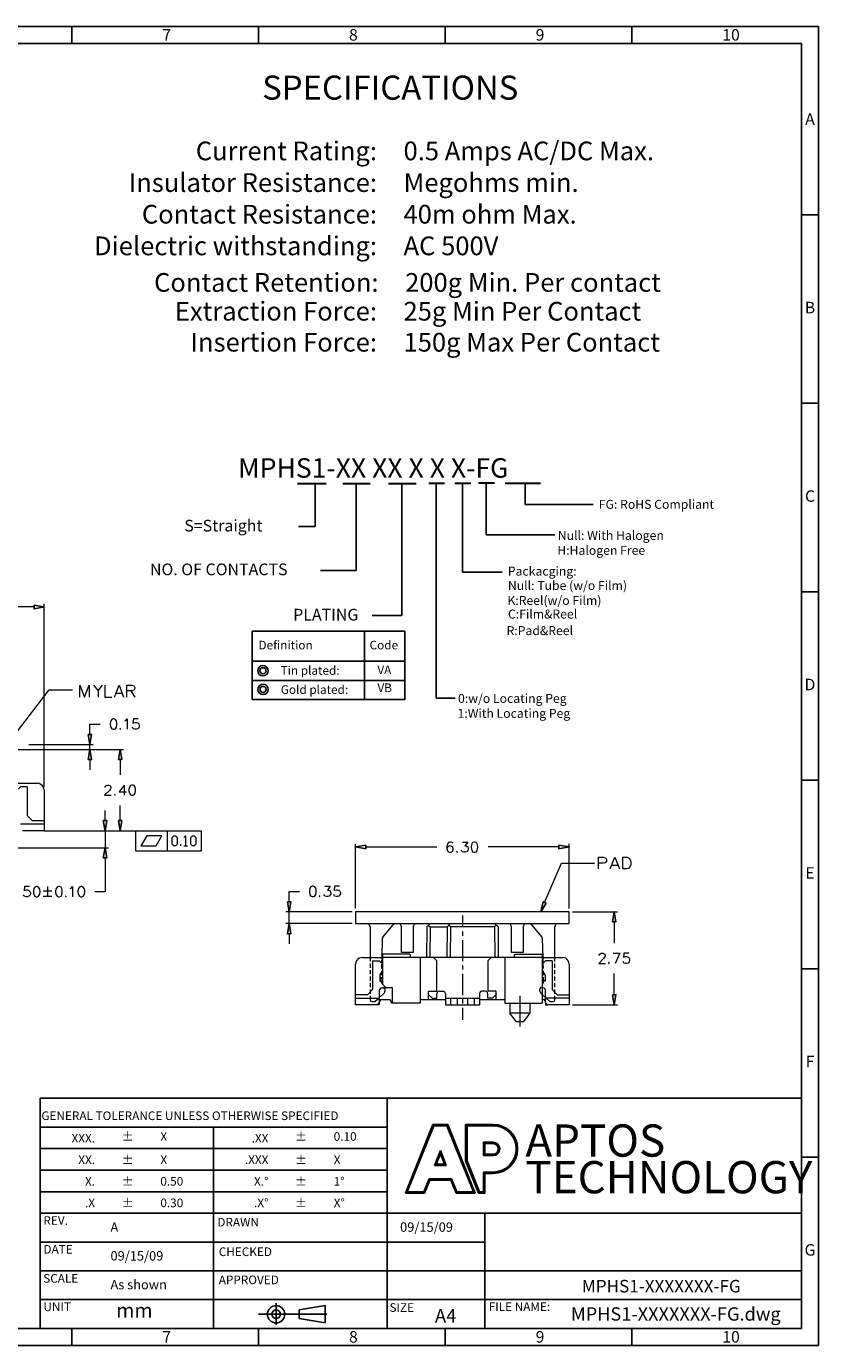
# Model space of a CAD drawing. Units: millimetres. Extents: x 16.7 to 30.4, y -10.2 to -0.6.
# Drawn here: x 24.6 to 30.4, y -10.2 to -0.6 of the extents above; entities that cross this region are included whole.
import ezdxf
from ezdxf.enums import TextEntityAlignment as Align

# ---------------------------------------------------------------- set-up
doc = ezdxf.new("R2010")
doc.units = ezdxf.units.MM
doc.header["$MEASUREMENT"] = 0
doc.linetypes.add('DASHDOT', pattern=[1, 0.5, -0.25, 0, -0.25])
doc.layers.get('0').update_dxf_attribs({"linetype": 'CONTINUOUS'})
doc.layers.add('2', color=2, linetype='CONTINUOUS')
doc.layers.add('4', color=4, linetype='CONTINUOUS')
doc.styles.add('A', font='ROMANS.shx', dxfattribs={"height": 1})
doc.styles.add('B', font='ROMANS.shx', dxfattribs={"height": 2, "bigfont": 'china.shx'})
doc.styles.add('ROMANS', font='romans.shx')

msp = doc.modelspace()

# ---------------------------------------------------------------- linework, layer by layer
at = {"linetype": 'Continuous', "lineweight": -3}
for p, q in [((30.3643, -0.5641), (16.7238, -0.5641)), ((24.9081, -0.5641), (24.9081, -0.6903)), ((26.2722, -0.5641), (26.2722, -0.6903)), ((27.6362, -0.5641), (27.6362, -0.6903)), ((29.0003, -0.5641), (29.0003, -0.6903)), ((30.3643, -10.2089), (30.3643, -0.5641)), ((30.2382, -0.6903), (16.85, -0.6903)), ((30.2382, -0.6903), (30.2382, -10.0827)), ((30.2382, -1.9419), (30.3643, -1.9419)), ((30.2382, -3.3198), (30.3643, -3.3198)), ((30.2382, -4.6976), (30.3643, -4.6976)), ((30.2382, -6.0754), (30.3643, -6.0754)), ((30.2382, -7.4532), (30.3643, -7.4532)), ((30.2382, -8.4006), (24.6766, -8.4006)), ((24.6766, -8.4006), (24.6766, -10.0827)), ((27.2104, -8.4006), (27.2104, -10.0827)), ((27.2104, -8.6109), (24.6766, -8.6109)), ((25.9435, -8.6109), (25.9435, -10.0827)), ((27.2104, -8.7686), (24.6766, -8.7686)), ((30.2382, -8.8311), (30.3643, -8.8311)), ((27.2104, -8.9263), (24.6766, -8.9263)), ((27.2104, -9.084), (24.6766, -9.084)), ((30.2382, -9.2417), (24.6766, -9.2417)), ((27.9253, -9.2417), (27.9253, -10.0827)), ((27.9253, -9.452), (24.6766, -9.452)), ((30.2382, -9.6622), (24.6766, -9.6622)), ((30.2382, -9.8725), (24.6766, -9.8725)), ((26.7576, -9.9166), (26.5679, -9.9482)), ((26.7576, -9.9166), (26.7576, -10.0428)), ((26.5679, -9.9482), (26.5679, -10.0113)), ((26.5679, -10.0113), (26.7576, -10.0428)), ((30.2382, -10.0827), (16.85, -10.0827)), ((24.9081, -10.0827), (24.9081, -10.2089)), ((26.2722, -10.0827), (26.2722, -10.2089)), ((27.6362, -10.0827), (27.6362, -10.2089)), ((29.0003, -10.0827), (29.0003, -10.2089)), ((16.7238, -10.2089), (30.3643, -10.2089))]:
    msp.add_line(p, q, dxfattribs=at)
at = {"color": 0}
for p, q in [((26.6845, -3.908), (26.6845, -4.2203)), ((26.984, -3.9067), (26.984, -4.5432)), ((27.3199, -3.9078), (27.3199, -4.2201)), ((27.5699, -3.9042), (27.5699, -4.2165)), ((27.762, -3.9042), (27.762, -4.2165)), ((27.9345, -3.9015), (27.9345, -4.2139)), ((28.2192, -3.9042), (28.2192, -4.0603)), ((28.2192, -4.0603), (28.7177, -4.0603)), ((26.984, -4.5432), (26.7255, -4.5432))]:
    msp.add_line(p, q, dxfattribs=at)
for p, q in [((26.6845, -4.2203), (26.5627, -4.2203)), ((27.3199, -4.2201), (27.3199, -4.8717)), ((27.5699, -4.2165), (27.5699, -5.4765)), ((27.762, -4.2165), (27.762, -4.5543)), ((27.9345, -4.2139), (27.9345, -4.2825)), ((27.9345, -4.2825), (28.4363, -4.2825)), ((27.762, -4.5543), (28.0508, -4.5543)), ((27.3199, -4.8717), (27.102, -4.8717)), ((26.2248, -4.985), (26.2248, -5.4856)), ((27.3398, -4.985), (27.3294, -4.985)), ((27.3398, -5.4856), (27.3398, -4.985)), ((27.5699, -5.4765), (27.7081, -5.4765)), ((27.5459, -8.5918), (27.3445, -9.0953)), ((27.5518, -8.6016), (27.3583, -9.0855)), ((27.5459, -8.5918), (27.6544, -8.5918)), ((27.5459, -8.5918), (27.5518, -8.6016)), ((27.6486, -8.6016), (27.5518, -8.6016)), ((27.6486, -8.6016), (27.6544, -8.5918)), ((27.8421, -9.0855), (27.6486, -8.6016)), ((27.8558, -9.0953), (27.6544, -8.5918)), ((27.7852, -8.8583), (27.7852, -8.5918)), ((27.9856, -8.5918), (27.7852, -8.5918)), ((27.795, -8.6016), (27.7852, -8.5918)), ((27.795, -8.8583), (27.795, -8.6016)), ((27.795, -8.6016), (27.9856, -8.6016)), ((27.9258, -8.7324), (27.916, -8.7226)), ((27.9856, -8.7226), (27.916, -8.7226)), ((27.916, -8.7226), (27.916, -8.8194)), ((27.9258, -8.8096), (27.9258, -8.7324)), ((27.9856, -8.7324), (27.9258, -8.7324)), ((27.455, -8.8436), (27.455, -8.8436)), ((27.6002, -8.7831), (27.5566, -8.8919)), ((27.6002, -8.8076), (27.5704, -8.8821)), ((27.6437, -8.8919), (27.6002, -8.7831)), ((27.6002, -8.8076), (27.6002, -8.7831)), ((27.63, -8.8821), (27.6002, -8.8076)), ((27.7852, -8.8583), (27.88, -9.0953)), ((27.795, -8.8583), (27.7852, -8.8583)), ((27.8859, -9.0855), (27.795, -8.8583)), ((27.9258, -8.8096), (27.916, -8.8194)), ((27.916, -8.8194), (27.9856, -8.8194)), ((27.9856, -8.8096), (27.9258, -8.8096)), ((27.5704, -8.8821), (27.5566, -8.8919)), ((27.5566, -8.8919), (27.6437, -8.8919)), ((27.5566, -8.8919), (27.5664, -8.8919)), ((27.5704, -8.8821), (27.63, -8.8821)), ((27.63, -8.8821), (27.6437, -8.8919)), ((27.6437, -8.8919), (27.6339, -8.8919)), ((27.9258, -8.9501), (27.916, -8.9403)), ((27.916, -8.9403), (27.9856, -8.9403)), ((27.916, -8.9403), (27.916, -9.0855)), ((27.9258, -8.9501), (27.9258, -9.0953)), ((27.9856, -8.9501), (27.9258, -8.9501)), ((27.4792, -9.0855), (27.5179, -8.9887)), ((27.4852, -9.0953), (27.5239, -8.9985)), ((27.5179, -8.9887), (27.6824, -8.9887)), ((27.5179, -8.9887), (27.5239, -8.9985)), ((27.5239, -8.9985), (27.6764, -8.9985)), ((27.6824, -8.9887), (27.6764, -8.9985)), ((27.6764, -8.9985), (27.7151, -9.0953)), ((27.6824, -8.9887), (27.7211, -9.0855)), ((27.3445, -9.0953), (27.3583, -9.0855)), ((27.4852, -9.0953), (27.3445, -9.0953)), ((27.3583, -9.0855), (27.4792, -9.0855)), ((27.4792, -9.0855), (27.4852, -9.0953)), ((27.7211, -9.0855), (27.7151, -9.0953)), ((27.8558, -9.0953), (27.7151, -9.0953)), ((27.7211, -9.0855), (27.8421, -9.0855)), ((27.8558, -9.0953), (27.8421, -9.0855)), ((27.8859, -9.0855), (27.88, -9.0953)), ((27.9258, -9.0953), (27.88, -9.0953)), ((27.916, -9.0855), (27.8859, -9.0855)), ((27.9009, -9.0855), (27.9108, -9.0855)), ((27.916, -9.0855), (27.9258, -9.0953))]:
    msp.add_line(p, q)
at = {"linetype": 'DASHDOT', "lineweight": -3}
for p, q in [((26.4001, -10.0575), (26.4001, -9.8994)), ((26.2711, -9.9797), (26.8299, -9.9797))]:
    msp.add_line(p, q, dxfattribs=at)
at = {"color": 0}
for points in [[(26.5559, -3.908, 0.0142, 0.0142, 0), (26.7663, -3.908, 0.00855, 0.00855, 0)], [(26.8852, -3.9067, 0.0142, 0.0142, 0), (27.0895, -3.9067, 0.00855, 0.00855, 0)], [(27.2211, -3.9078, 0.0142, 0.0142, 0), (27.4255, -3.9078, 0.00855, 0.00855, 0)], [(27.5139, -3.9042, 0.0142, 0.0142, 0), (27.6324, -3.9042, 0.00855, 0.00855, 0)], [(27.7059, -3.9042, 0.0142, 0.0142, 0), (27.8244, -3.9042, 0.00855, 0.00855, 0)], [(27.8784, -3.9015, 0.0142, 0.0142, 0), (27.9969, -3.9015, 0.00855, 0.00855, 0)], [(28.0735, -3.9042, 0.0142, 0.0142, 0), (28.3336, -3.9042, 0.00855, 0.00855, 0)]]:
    msp.add_lwpolyline(points, format="xyseb", dxfattribs=at)
at = {"color": 7, "linetype": 'Continuous', "lineweight": 13, "true_color": 0x000007}
for points in [[(24.6311, -4.8088), (24.1121, -4.8088), (24.1121, -4.8088)], [(24.7043, -6.1228), (24.7043, -4.7847), (24.7043, -4.7847)], [(24.9668, -5.4671), (24.9668, -5.381), (24.9995, -5.4671), (25.0331, -5.381), (25.0331, -5.4671)], [(25.0658, -5.381), (25.0994, -5.4215), (25.1321, -5.381)], [(25.1484, -5.381), (25.1484, -5.4671), (25.1984, -5.4671)], [(25.219, -5.4671), (25.2526, -5.381), (25.2853, -5.4671)], [(25.3094, -5.4671), (25.3094, -5.381), (25.3473, -5.381), (25.3593, -5.3853), (25.3636, -5.3888), (25.3679, -5.3974), (25.3679, -5.4051), (25.3636, -5.4137), (25.3593, -5.4172), (25.3473, -5.4215), (25.3094, -5.4215)], [(24.5106, -5.7158), (24.7422, -5.4137), (24.9126, -5.4137)], [(25.0994, -5.4215), (25.0994, -5.4671), (25.0994, -5.4671)], [(25.2311, -5.4378), (25.2732, -5.4378), (25.2732, -5.4378)], [(25.3378, -5.4215), (25.3679, -5.4671), (25.3679, -5.4671)], [(25.0383, -5.7399), (25.0383, -5.665), (25.1131, -5.665)], [(25.2939, -5.6418), (25.3008, -5.6383), (25.312, -5.6271), (25.312, -5.702)], [(25.3929, -5.6271), (25.3567, -5.6271), (25.3533, -5.6598), (25.3567, -5.6564), (25.3679, -5.6529), (25.3791, -5.6529), (25.3886, -5.6564), (25.3963, -5.6641), (25.3998, -5.6736), (25.3998, -5.6813), (25.3963, -5.6917), (25.3886, -5.6994), (25.3791, -5.702), (25.3679, -5.702), (25.3567, -5.6994), (25.3533, -5.6951), (25.3507, -5.6882)], [(25.262, -5.6951), (25.2586, -5.6994), (25.262, -5.702), (25.2655, -5.6994)], [(24.1844, -5.8509), (25.2853, -5.8509), (25.2853, -5.8509)], [(24.5933, -5.8139), (25.0641, -5.8139), (25.0641, -5.8139)], [(24.5933, -5.8509), (25.0641, -5.8509), (25.0641, -5.8509)], [(25.0383, -5.8509), (25.0383, -5.8139), (25.0383, -5.8139)], [(25.0383, -5.9249), (25.0383, -5.9997), (25.0383, -5.9997)], [(25.2603, -5.9249), (25.2603, -6.0359), (25.2603, -6.0359)], [(25.151, -6.1288), (25.151, -6.1254), (25.1545, -6.1176), (25.1579, -6.1142), (25.1648, -6.1107), (25.1786, -6.1107), (25.1863, -6.1142), (25.1897, -6.1176), (25.1923, -6.1254), (25.1923, -6.1323), (25.1897, -6.1383), (25.1829, -6.1495), (25.1467, -6.1847), (25.1958, -6.1847)], [(25.2887, -6.1107), (25.2534, -6.1606), (25.3059, -6.1606)], [(25.2887, -6.1107), (25.2887, -6.1847), (25.2887, -6.1847)], [(25.2216, -6.1779), (25.2181, -6.1813), (25.2216, -6.1847), (25.225, -6.1813)], [(25.2603, -6.3706), (25.2603, -6.2596), (25.2603, -6.2596)], [(25.1502, -6.3706), (25.1502, -6.2958), (25.1502, -6.2958)], [(24.7043, -6.4446), (25.3757, -6.4446), (25.3757, -6.4446)], [(24.7301, -6.4446), (25.2853, -6.4446), (25.2853, -6.4446)], [(24.7301, -6.4446), (25.1743, -6.4446), (25.1743, -6.4446)], [(25.1502, -6.4446), (25.1502, -6.5685), (25.1502, -6.5685)], [(25.7027, -6.5556), (25.7027, -6.5436), (25.7027, -6.5436)], [(25.7268, -6.4945), (25.7389, -6.4825), (25.7389, -6.5556)], [(25.7268, -6.5556), (25.7527, -6.5556), (25.7527, -6.5556)], [(26.9813, -7.0124), (26.9813, -6.5392), (26.9813, -6.5392)], [(27.6905, -6.5366), (27.6871, -6.5305), (27.6768, -6.5271), (27.669, -6.5271), (27.6596, -6.5305), (27.6518, -6.5409), (27.6484, -6.5589), (27.6484, -6.5762), (27.6518, -6.5908), (27.6596, -6.5977), (27.669, -6.6002), (27.6725, -6.6002), (27.6837, -6.5977), (27.6905, -6.5908), (27.6948, -6.5796), (27.6948, -6.5762), (27.6905, -6.5658), (27.6837, -6.5589), (27.6725, -6.5546), (27.669, -6.5546), (27.6596, -6.5589), (27.6518, -6.5658), (27.6484, -6.5762)], [(27.762, -6.5271), (27.8007, -6.5271), (27.7792, -6.5546), (27.7895, -6.5546), (27.7973, -6.5589), (27.8007, -6.5624), (27.8033, -6.5727), (27.8033, -6.5796), (27.8007, -6.5908), (27.7938, -6.5977), (27.7826, -6.6002), (27.7714, -6.6002), (27.762, -6.5977), (27.7577, -6.5942), (27.7542, -6.5865)], [(28.5418, -7.0124), (28.5418, -6.5392), (28.5418, -6.5392)], [(24.3953, -6.5685), (25.1743, -6.5685), (25.1743, -6.5685)], [(25.1502, -6.6434), (25.1502, -6.8912), (25.0753, -6.8912)], [(27.0553, -6.5632), (27.5743, -6.5632), (27.5743, -6.5632)], [(27.7224, -6.5942), (27.7189, -6.5977), (27.7224, -6.6002), (27.7267, -6.5977)], [(28.4669, -6.5632), (27.9488, -6.5632), (27.9488, -6.5632)], [(28.7552, -6.7242), (28.7552, -6.6381), (28.7931, -6.6381), (28.8052, -6.6416), (28.8095, -6.6459), (28.8138, -6.6545), (28.8138, -6.6665), (28.8095, -6.6743), (28.8052, -6.6786), (28.7931, -6.6829), (28.7552, -6.6829)], [(28.8422, -6.7242), (28.8757, -6.6381), (28.9085, -6.7242)], [(28.3619, -6.9686), (28.4867, -6.682), (28.726, -6.682)], [(28.8542, -6.6958), (28.8964, -6.6958), (28.8964, -6.6958)], [(24.5976, -6.8534), (24.5623, -6.8534), (24.5588, -6.8852), (24.5623, -6.8818), (24.5726, -6.8775), (24.5838, -6.8775), (24.5941, -6.8818), (24.601, -6.8887), (24.6045, -6.8998), (24.6045, -6.9067), (24.601, -6.917), (24.5941, -6.9239), (24.5838, -6.9274), (24.5726, -6.9274), (24.5623, -6.9239), (24.5588, -6.9205), (24.5545, -6.9136)], [(24.6475, -6.8534), (24.6363, -6.8568), (24.6294, -6.868), (24.6268, -6.8852), (24.6268, -6.8955), (24.6294, -6.9136), (24.6363, -6.9239), (24.6475, -6.9274), (24.6544, -6.9274), (24.6647, -6.9239)], [(24.6647, -6.8568), (24.6544, -6.8534), (24.6475, -6.8534)], [(24.6966, -6.8852), (24.7611, -6.8852), (24.7611, -6.8852)], [(24.6966, -6.9239), (24.7611, -6.9239), (24.7611, -6.9239)], [(24.7293, -6.8534), (24.7293, -6.917), (24.7293, -6.917)], [(24.8635, -6.9205), (24.8601, -6.9239), (24.8635, -6.9274), (24.867, -6.9239)], [(24.8954, -6.868), (24.9023, -6.8646), (24.9126, -6.8534), (24.9126, -6.9274)], [(26.495, -6.9634), (26.495, -6.8885), (26.5699, -6.8885)], [(26.7171, -6.9178), (26.7136, -6.9221), (26.7171, -6.9255), (26.7214, -6.9221)], [(26.7567, -6.8507), (26.7954, -6.8507), (26.7747, -6.8791), (26.7842, -6.8791), (26.792, -6.8825), (26.7954, -6.8868), (26.7988, -6.8971), (26.7988, -6.9049), (26.7954, -6.9143), (26.7885, -6.9221), (26.7782, -6.9255), (26.767, -6.9255), (26.7567, -6.9221), (26.7541, -6.9178), (26.7489, -6.9109)], [(26.8625, -6.8507), (26.8272, -6.8507), (26.8238, -6.8825), (26.8272, -6.8791), (26.8384, -6.8756), (26.8488, -6.8756), (26.8591, -6.8791), (26.866, -6.8868), (26.8703, -6.8971), (26.8703, -6.9049), (26.866, -6.9143), (26.8591, -6.9221), (26.8488, -6.9255), (26.8384, -6.9255), (26.8272, -6.9221), (26.8238, -6.9178), (26.8212, -6.9109)], [(26.9564, -7.0365), (26.4709, -7.0365), (26.4709, -7.0365)], [(26.495, -7.1234), (26.495, -7.0365), (26.495, -7.0365)], [(28.5659, -7.0365), (28.8955, -7.0365), (28.8955, -7.0365)], [(26.9564, -7.1234), (26.4709, -7.1234), (26.4709, -7.1234)], [(28.8714, -7.1105), (28.8714, -7.2663), (28.8714, -7.2663)], [(26.495, -7.1975), (26.495, -7.2723), (26.495, -7.2723)], [(28.7613, -7.3575), (28.7613, -7.3541), (28.7647, -7.3472), (28.769, -7.3437), (28.775, -7.3394), (28.7897, -7.3394), (28.7966, -7.3437), (28.8009, -7.3472), (28.8043, -7.3541), (28.8043, -7.3618), (28.8009, -7.3687), (28.7931, -7.379), (28.7578, -7.4143), (28.8069, -7.4143)], [(28.8318, -7.4066), (28.8284, -7.4117), (28.8318, -7.4143), (28.8362, -7.4117)], [(28.8637, -7.3394), (28.9128, -7.3394), (28.8775, -7.4143)], [(28.9773, -7.3394), (28.942, -7.3394), (28.9386, -7.3713), (28.942, -7.3687), (28.9523, -7.3653), (28.9627, -7.3653), (28.9739, -7.3687), (28.9799, -7.3747), (28.9833, -7.3859), (28.9833, -7.3928), (28.9799, -7.404), (28.9739, -7.4117), (28.9627, -7.4143), (28.9523, -7.4143), (28.942, -7.4117), (28.9386, -7.4066), (28.9351, -7.4005)], [(28.8714, -7.6441), (28.8714, -7.4883), (28.8714, -7.4883)], [(28.5659, -7.7172), (28.8955, -7.7172), (28.8955, -7.7172)]]:
    msp.add_lwpolyline(points, dxfattribs=at)
at = {"color": 7, "linetype": 'Continuous', "lineweight": -2, "true_color": 0x000007}
for points in [[(24.6311, -4.7967), (24.6311, -4.8225), (24.7043, -4.8088)], [(25.0262, -5.7399), (25.052, -5.7399), (25.0383, -5.8139)], [(25.0262, -5.9249), (25.052, -5.9249), (25.0383, -5.8509)], [(25.2474, -5.9249), (25.2724, -5.9249), (25.2603, -5.8509)], [(25.1372, -6.3706), (25.1622, -6.3706), (25.1502, -6.4446)], [(25.2474, -6.3706), (25.2724, -6.3706), (25.2603, -6.4446)], [(27.0553, -6.5512), (27.0553, -6.5762), (26.9813, -6.5632)], [(28.4669, -6.5512), (28.4669, -6.5762), (28.5418, -6.5632)], [(25.1372, -6.6434), (25.1622, -6.6434), (25.1502, -6.5685)], [(26.483, -6.9634), (26.5071, -6.9634), (26.495, -7.0365)], [(28.3739, -6.9737), (28.3335, -7.0365), (28.3516, -6.9643)], [(28.8577, -7.1105), (28.8835, -7.1105), (28.8714, -7.0365)], [(26.483, -7.1975), (26.5071, -7.1975), (26.495, -7.1234)], [(28.8577, -7.6441), (28.8835, -7.6441), (28.8714, -7.7172)]]:
    msp.add_lwpolyline(points, close=True, dxfattribs=at)
at = {"color": 7, "linetype": 'Continuous', "lineweight": 13, "true_color": 0x000007}
for points in [[(25.2095, -5.6271), (25.1984, -5.6323), (25.1915, -5.6418), (25.1872, -5.6598), (25.1872, -5.6701), (25.1915, -5.6882), (25.1984, -5.6994), (25.2095, -5.702), (25.2156, -5.702), (25.2268, -5.6994), (25.2336, -5.6882), (25.2371, -5.6701), (25.2371, -5.6598), (25.2336, -5.6418), (25.2268, -5.6323), (25.2156, -5.6271)], [(25.3447, -6.1107), (25.3352, -6.1142), (25.3275, -6.1254), (25.324, -6.1426), (25.324, -6.1529), (25.3275, -6.1701), (25.3352, -6.1813), (25.3447, -6.1847), (25.3524, -6.1847), (25.3627, -6.1813), (25.3705, -6.1701), (25.3731, -6.1529), (25.3731, -6.1426), (25.3705, -6.1254), (25.3627, -6.1142), (25.3524, -6.1107)], [(25.4118, -6.5556), (25.5246, -6.5556), (25.5659, -6.4825), (25.4548, -6.4825)], [(25.6537, -6.5556), (25.6399, -6.5436), (25.6399, -6.4945), (25.6537, -6.4825), (25.6657, -6.4825), (25.6778, -6.4945), (25.6778, -6.5436), (25.6657, -6.5556)], [(25.7888, -6.5556), (25.7768, -6.5436), (25.7768, -6.4945), (25.7888, -6.4825), (25.8017, -6.4825), (25.8138, -6.4945), (25.8138, -6.5436), (25.8017, -6.5556)], [(27.8463, -6.5271), (27.8351, -6.5305), (27.8291, -6.5409), (27.8248, -6.5589), (27.8248, -6.5684), (27.8291, -6.5865), (27.8351, -6.5977), (27.8463, -6.6002), (27.8532, -6.6002), (27.8644, -6.5977), (27.8704, -6.5865), (27.8739, -6.5684), (27.8739, -6.5589), (27.8704, -6.5409), (27.8644, -6.5305), (27.8532, -6.5271)], [(28.9343, -6.7242), (28.9343, -6.6381), (28.9627, -6.6381), (28.9747, -6.6416), (28.9825, -6.6502), (28.9868, -6.6579), (28.9911, -6.6708), (28.9911, -6.6906), (28.9868, -6.7044), (28.9825, -6.7121), (28.9747, -6.7207), (28.9627, -6.7242)], [(24.8102, -6.8534), (24.7998, -6.8568), (24.793, -6.868), (24.7887, -6.8852), (24.7887, -6.8955), (24.793, -6.9136), (24.7998, -6.9239), (24.8102, -6.9274), (24.8171, -6.9274), (24.8282, -6.9239), (24.8343, -6.9136), (24.8377, -6.8955), (24.8377, -6.8852), (24.8343, -6.868), (24.8282, -6.8568), (24.8171, -6.8534)], [(24.972, -6.8534), (24.9625, -6.8568), (24.9548, -6.868), (24.9513, -6.8852), (24.9513, -6.8955), (24.9548, -6.9136), (24.9625, -6.9239), (24.972, -6.9274), (24.9797, -6.9274), (24.9901, -6.9239), (24.9978, -6.9136), (25.0012, -6.8955), (25.0012, -6.8852), (24.9978, -6.868), (24.9901, -6.8568), (24.9797, -6.8534)], [(26.6646, -6.8507), (26.6542, -6.855), (26.6465, -6.8653), (26.6439, -6.8825), (26.6439, -6.8937), (26.6465, -6.9109), (26.6542, -6.9221), (26.6646, -6.9255), (26.6723, -6.9255), (26.6818, -6.9221), (26.6895, -6.9109), (26.693, -6.8937), (26.693, -6.8825), (26.6895, -6.8653), (26.6818, -6.855), (26.6723, -6.8507)]]:
    msp.add_lwpolyline(points, close=True, dxfattribs=at)
at = {"color": 7, "linetype": 'Continuous', "lineweight": 20, "true_color": 0x000007}
for points in [[(24.5063, -6.0978), (24.6552, -6.0978), (24.6552, -6.0978)], [(24.5812, -6.1228), (24.5313, -6.1228), (24.5063, -6.1477)], [(24.5812, -6.1228), (24.5812, -6.3336), (24.5812, -6.3336)], [(24.7043, -6.1477), (24.7034, -6.1357), (24.6983, -6.1228), (24.6905, -6.1133), (24.6802, -6.1056), (24.6682, -6.1004), (24.6552, -6.0978)], [(24.7043, -6.1477), (24.7043, -6.4446), (24.7043, -6.4446)], [(24.6174, -6.3706), (24.5812, -6.3336), (24.5812, -6.3336)], [(24.7043, -6.3956), (24.5313, -6.3956), (24.5313, -6.3956)], [(24.7043, -6.4446), (24.5459, -6.4446), (24.5459, -6.4446)], [(24.6174, -6.3706), (24.7043, -6.3706), (24.7043, -6.3706)], [(25.6037, -6.4446), (25.6037, -6.5935), (25.6037, -6.5935)], [(28.5418, -7.0365), (26.9813, -7.0365), (26.9813, -7.0365)], [(26.9813, -7.0365), (26.9813, -7.1234), (26.9813, -7.1234)], [(28.5418, -7.1234), (28.5418, -7.0365), (28.5418, -7.0365)], [(26.9813, -7.1234), (28.5418, -7.1234), (28.5418, -7.1234)], [(27.0863, -7.1484), (27.0846, -7.1389), (27.0794, -7.1303), (27.0708, -7.1252), (27.0622, -7.1234)], [(27.181, -7.2233), (27.2559, -7.1329), (27.2559, -7.1329)], [(27.2748, -7.1234), (27.2645, -7.126), (27.2559, -7.1329)], [(27.317, -7.1484), (27.3144, -7.1389), (27.3101, -7.1303), (27.3015, -7.1252), (27.292, -7.1234)], [(27.4272, -7.1234), (27.4177, -7.1252), (27.4091, -7.1303), (27.4039, -7.1389), (27.4022, -7.1484)], [(27.5261, -7.1234), (27.502, -7.1484), (27.502, -7.1484)], [(27.5141, -7.1364), (27.5261, -7.1484), (27.6501, -7.1484)], [(27.5261, -7.1234), (27.9961, -7.1234), (27.9961, -7.1234)], [(27.675, -7.1234), (27.6501, -7.1484), (27.6501, -7.1484)], [(27.675, -7.1484), (27.663, -7.1364), (27.663, -7.1364)], [(28.0081, -7.1364), (27.9961, -7.1484), (27.675, -7.1484)], [(28.0219, -7.1484), (27.9961, -7.1234), (27.9961, -7.1234)], [(28.1209, -7.1484), (28.1183, -7.1389), (28.1132, -7.1303), (28.1054, -7.1252), (28.0959, -7.1234)], [(28.2311, -7.1234), (28.2207, -7.1252), (28.2139, -7.1303), (28.2078, -7.1389), (28.2061, -7.1484)], [(28.2664, -7.1329), (28.2586, -7.126), (28.2474, -7.1234)], [(28.2664, -7.1329), (28.3421, -7.2233), (28.3421, -7.2233)], [(28.4617, -7.1234), (28.4514, -7.1252), (28.4437, -7.1303), (28.4385, -7.1389), (28.4359, -7.1484)], [(27.0863, -7.1484), (27.0863, -7.3704), (27.0863, -7.3704)], [(27.1741, -7.3704), (27.1776, -7.231), (27.1776, -7.231)], [(27.181, -7.2233), (27.1776, -7.231), (27.1776, -7.231)], [(27.317, -7.3343), (27.317, -7.1484), (27.317, -7.1484)], [(27.4022, -7.1484), (27.4022, -7.3343), (27.4022, -7.3343)], [(27.502, -7.1484), (27.4995, -7.3704), (27.4995, -7.3704)], [(27.5261, -7.1484), (27.5236, -7.3704), (27.5236, -7.3704)], [(27.6501, -7.1484), (27.6484, -7.3704), (27.6484, -7.3704)], [(27.675, -7.1484), (27.6725, -7.3704), (27.6725, -7.3704)], [(27.9961, -7.1484), (27.9987, -7.3704), (27.9987, -7.3704)], [(28.0219, -7.1484), (28.0236, -7.3704), (28.0236, -7.3704)], [(28.1209, -7.3343), (28.1209, -7.1484), (28.1209, -7.1484)], [(28.2061, -7.1484), (28.2061, -7.3343), (28.2061, -7.3343)], [(28.3447, -7.231), (28.3421, -7.2233), (28.3421, -7.2233)], [(28.3447, -7.231), (28.349, -7.3704), (28.349, -7.3704)], [(28.4359, -7.3704), (28.4359, -7.1484), (28.4359, -7.1484)], [(27.0312, -7.3704), (27.0183, -7.373), (27.0063, -7.3773), (26.9959, -7.3859), (26.9882, -7.3962), (26.983, -7.4083), (26.9813, -7.4203)], [(27.1543, -7.7172), (26.9813, -7.7172), (26.9813, -7.4203)], [(27.0312, -7.3704), (27.1801, -7.3704), (27.1801, -7.3704)], [(27.0863, -7.3704), (27.0863, -7.4005), (27.0863, -7.4005)], [(27.0863, -7.416), (27.0863, -7.4479), (27.0863, -7.4479)], [(27.1053, -7.3962), (27.1543, -7.3962), (27.1801, -7.4203)], [(27.1053, -7.3962), (27.1053, -7.6062), (27.1053, -7.6062)], [(27.1724, -7.4522), (27.1733, -7.4212), (27.1733, -7.4212)], [(27.1733, -7.4048), (27.1741, -7.3704), (27.1741, -7.3704)], [(27.1801, -7.5692), (27.1801, -7.3463), (27.1801, -7.3463)], [(27.3772, -7.3463), (27.1801, -7.3463), (27.1801, -7.3463)], [(28.3438, -7.3704), (27.1801, -7.3704), (27.1801, -7.3704)], [(27.4022, -7.3343), (27.317, -7.3343), (27.317, -7.3343)], [(27.3772, -7.3463), (27.3824, -7.3704), (27.3824, -7.3704)], [(27.4521, -7.3704), (27.4521, -7.7052), (27.4521, -7.7052)], [(27.5752, -7.3962), (27.5511, -7.3704), (27.5511, -7.3704)], [(27.5752, -7.6183), (27.5752, -7.3962), (27.5752, -7.3962)], [(27.947, -7.3962), (27.972, -7.3704), (27.972, -7.3704)], [(27.947, -7.3962), (27.947, -7.6183), (27.947, -7.6183)], [(28.071, -7.3704), (28.071, -7.7052), (28.3438, -7.7052)], [(28.2061, -7.3343), (28.1209, -7.3343), (28.1209, -7.3343)], [(28.1407, -7.3704), (28.145, -7.3463), (28.3438, -7.3463)], [(28.3438, -7.3463), (28.3438, -7.7052), (28.3438, -7.7052)], [(28.3438, -7.3704), (28.4919, -7.3704), (28.4919, -7.3704)], [(28.417, -7.3962), (28.3679, -7.3962), (28.3438, -7.4203)], [(28.349, -7.3704), (28.3498, -7.4048), (28.3498, -7.4048)], [(28.3498, -7.4212), (28.3516, -7.4522), (28.3516, -7.4522)], [(28.417, -7.3962), (28.417, -7.6062), (28.417, -7.6062)], [(28.4359, -7.4005), (28.4359, -7.3704), (28.4359, -7.3704)], [(28.4359, -7.4479), (28.4359, -7.416), (28.4359, -7.416)], [(28.5418, -7.4203), (28.5392, -7.4083), (28.5349, -7.3962), (28.5272, -7.3859), (28.5168, -7.3773), (28.5039, -7.373), (28.4919, -7.3704)], [(28.5418, -7.4203), (28.5418, -7.7172), (28.5418, -7.7172)], [(27.0863, -7.4634), (27.0863, -7.4943), (27.0863, -7.4943)], [(27.0863, -7.5107), (27.0863, -7.5417), (27.0863, -7.5417)], [(27.1741, -7.4831), (27.1655, -7.4849), (27.1595, -7.4909), (27.1569, -7.4995)], [(27.1569, -7.4995), (27.1569, -7.5442), (27.1569, -7.5442)], [(27.1578, -7.4952), (27.1801, -7.4952), (27.1801, -7.4952)], [(27.1689, -7.5494), (27.1698, -7.515), (27.1698, -7.515)], [(27.1715, -7.4995), (27.1715, -7.4677), (27.1715, -7.4677)], [(27.1741, -7.4831), (27.1801, -7.4831), (27.1801, -7.4831)], [(28.3481, -7.4831), (28.3438, -7.4831), (28.3438, -7.4831)], [(28.3645, -7.4952), (28.3438, -7.4952), (28.3438, -7.4952)], [(28.3653, -7.4995), (28.3636, -7.4909), (28.3567, -7.4849), (28.3481, -7.4831)], [(28.3516, -7.4677), (28.3524, -7.4995), (28.3524, -7.4995)], [(28.3524, -7.515), (28.3533, -7.5494), (28.3533, -7.5494)], [(28.3653, -7.4995), (28.3653, -7.5442), (28.3653, -7.5442)], [(28.4359, -7.4943), (28.4359, -7.4634), (28.4359, -7.4634)], [(28.4359, -7.5417), (28.4359, -7.5107), (28.4359, -7.5107)], [(27.0674, -7.6441), (27.1053, -7.6062), (27.1053, -7.6062)], [(27.0863, -7.5572), (27.0863, -7.589), (27.0863, -7.589)], [(27.0863, -7.6045), (27.0863, -7.6363), (27.0863, -7.6363)], [(27.1724, -7.5942), (27.1638, -7.5967), (27.1569, -7.6028), (27.1543, -7.6105)], [(27.1543, -7.6105), (27.1543, -7.7034), (27.1543, -7.7034)], [(27.1569, -7.5442), (27.1801, -7.5442), (27.1801, -7.5442)], [(27.1689, -7.5494), (27.1715, -7.5554), (27.1715, -7.5554)], [(27.1793, -7.5701), (27.1715, -7.5554), (27.1715, -7.5554)], [(27.1724, -7.5942), (27.2042, -7.5942), (27.2042, -7.5942)], [(27.2042, -7.5942), (27.1801, -7.5692), (27.1801, -7.5692)], [(27.2516, -7.7052), (27.2516, -7.5942), (27.2042, -7.5942), (27.1801, -7.5692)], [(27.1956, -7.5985), (27.187, -7.5847), (27.187, -7.5847)], [(27.1887, -7.6329), (27.1956, -7.6226), (27.1974, -7.6105), (27.1956, -7.5985)], [(27.5141, -7.6802), (27.5141, -7.6183), (27.5752, -7.6183)], [(27.5933, -7.6183), (27.5847, -7.6208), (27.5778, -7.6269), (27.5752, -7.6363)], [(27.5933, -7.6183), (27.6208, -7.6183), (27.6208, -7.6183)], [(27.6372, -7.6363), (27.6355, -7.6269), (27.6286, -7.6208), (27.6208, -7.6183)], [(27.9031, -7.6183), (27.8937, -7.6208), (27.8876, -7.6269), (27.8851, -7.6363)], [(27.9307, -7.6183), (27.9031, -7.6183), (27.9031, -7.6183)], [(27.947, -7.6682), (27.947, -7.6363), (27.9445, -7.6269), (27.9384, -7.6208), (27.9307, -7.6183)], [(28.0081, -7.6802), (28.0081, -7.6183), (27.947, -7.6183)], [(28.3283, -7.5985), (28.3249, -7.6105), (28.3266, -7.6226), (28.3344, -7.6329)], [(28.3361, -7.5847), (28.3283, -7.5985), (28.3283, -7.5985)], [(28.3653, -7.5442), (28.3438, -7.5442), (28.3438, -7.5442)], [(28.3524, -7.5554), (28.3438, -7.5701), (28.3438, -7.5701)], [(28.3516, -7.5942), (28.3438, -7.5942), (28.3438, -7.5942)], [(28.3679, -7.7034), (28.3679, -7.6105), (28.3653, -7.6028), (28.3585, -7.5967), (28.3516, -7.5942)], [(28.3524, -7.5554), (28.3533, -7.5494), (28.3533, -7.5494)], [(28.4549, -7.6441), (28.417, -7.6062), (28.417, -7.6062)], [(28.4359, -7.589), (28.4359, -7.5572), (28.4359, -7.5572)], [(28.4359, -7.6363), (28.4359, -7.6045), (28.4359, -7.6045)], [(27.0674, -7.6441), (26.9813, -7.6441), (26.9813, -7.6441)], [(26.9813, -7.6682), (27.1543, -7.6682), (27.1543, -7.6682)], [(27.0863, -7.6518), (27.0863, -7.6802), (27.0863, -7.6802)], [(27.0863, -7.6802), (27.0889, -7.6871), (27.0932, -7.6914), (27.0984, -7.6931)], [(27.0984, -7.6931), (27.1225, -7.6931), (27.1225, -7.6931)], [(27.1225, -7.6931), (27.15, -7.6682), (27.15, -7.6682)], [(27.1405, -7.7172), (27.1543, -7.7034), (27.1543, -7.7034)], [(27.1698, -7.6802), (27.1621, -7.6819), (27.1569, -7.688), (27.1543, -7.6957)], [(27.1543, -7.6957), (27.1543, -7.7172), (27.1543, -7.7172)], [(27.1612, -7.6578), (27.1887, -7.6329), (27.1887, -7.6329)], [(27.2266, -7.6802), (27.1698, -7.6802), (27.1698, -7.6802)], [(27.2421, -7.7052), (27.2421, -7.6957), (27.2395, -7.688), (27.2344, -7.6819), (27.2266, -7.6802)], [(27.2516, -7.7052), (27.2421, -7.7052), (27.2421, -7.7052)], [(27.4521, -7.7052), (27.2516, -7.7052), (27.2516, -7.7052)], [(27.6372, -7.6802), (27.4521, -7.6802), (27.4521, -7.6802)], [(27.5158, -7.6441), (27.5141, -7.6372), (27.5141, -7.6372)], [(27.5158, -7.6441), (27.5416, -7.6682), (27.5416, -7.6682)], [(27.5416, -7.6682), (27.5752, -7.6682), (27.5752, -7.6363)], [(27.6372, -7.6363), (27.6372, -7.7172), (27.6372, -7.7172)], [(27.6372, -7.6682), (27.8851, -7.6682), (27.8851, -7.6682)], [(27.675, -7.6682), (27.675, -7.7172), (27.675, -7.7172)], [(27.7241, -7.6682), (27.7241, -7.7172), (27.7241, -7.7172)], [(27.7981, -7.6682), (27.7981, -7.7172), (27.7981, -7.7172)], [(27.8481, -7.6682), (27.8481, -7.7172), (27.8481, -7.7172)], [(27.8851, -7.6363), (27.8851, -7.7172), (27.8851, -7.7172)], [(28.071, -7.6802), (27.8851, -7.6802), (27.8851, -7.6802)], [(27.9823, -7.6682), (27.947, -7.6682), (27.947, -7.6682)], [(28.0081, -7.6372), (28.0064, -7.6441), (27.9823, -7.6682)], [(28.108, -7.7052), (28.108, -7.7792), (28.108, -7.7792)], [(28.1829, -7.8764), (28.1829, -7.6518), (28.1829, -7.6518)], [(28.256, -7.7792), (28.256, -7.7052), (28.256, -7.7052)], [(28.3344, -7.6329), (28.361, -7.6578), (28.361, -7.6578)], [(28.3679, -7.6957), (28.3662, -7.688), (28.361, -7.6819), (28.3533, -7.6802), (28.3438, -7.6802)], [(28.5418, -7.6682), (28.3679, -7.6682), (28.3679, -7.6682)], [(28.3679, -7.6957), (28.3679, -7.7172), (28.3679, -7.7172)], [(28.3834, -7.7172), (28.3679, -7.7034), (28.3679, -7.7034)], [(28.3731, -7.6682), (28.3998, -7.6931), (28.3998, -7.6931)], [(28.3998, -7.6931), (28.4239, -7.6931), (28.4239, -7.6931)], [(28.4239, -7.6931), (28.4308, -7.6914), (28.4351, -7.6871), (28.4359, -7.6802)], [(28.4359, -7.6802), (28.4359, -7.6518), (28.4359, -7.6518)], [(28.4549, -7.6441), (28.5418, -7.6441), (28.5418, -7.6441)], [(27.6372, -7.7172), (27.8851, -7.7172), (27.8851, -7.7172)], [(28.207, -7.8411), (28.256, -7.7792), (28.108, -7.7792)], [(28.207, -7.8411), (28.157, -7.8411), (28.108, -7.7792)], [(28.3679, -7.7172), (28.3834, -7.7172), (28.3834, -7.7172)], [(28.5418, -7.7172), (28.3834, -7.7172), (28.3834, -7.7172)]]:
    msp.add_lwpolyline(points, dxfattribs=at)
msp.add_lwpolyline([(25.3757, -6.5935), (25.3757, -6.4446), (25.8516, -6.4446), (25.8516, -6.5935)], close=True, dxfattribs=at)
at = {"color": 7, "linetype": 'Continuous', "lineweight": 9, "true_color": 0x000007}
for points in [[(27.762, -7.0632), (27.762, -7.1501), (27.762, -7.1501)], [(27.762, -7.1811), (27.762, -7.2129), (27.762, -7.2129)], [(27.762, -7.2439), (27.762, -7.398), (27.762, -7.398)], [(27.762, -7.4289), (27.762, -7.4599), (27.762, -7.4599)], [(27.762, -7.4909), (27.762, -7.6458), (27.762, -7.6458)], [(27.762, -7.6768), (27.762, -7.7077), (27.762, -7.7077)], [(27.762, -7.7387), (27.762, -7.8265), (27.762, -7.8265)]]:
    msp.add_lwpolyline(points, dxfattribs=at)
at = {"color": 7}
for centre, radius in [((26.3039, -5.2749), 0.0379), ((26.3039, -5.2749), 0.0221), ((26.305, -5.4111), 0.0379), ((26.305, -5.4111), 0.0221)]:
    msp.add_circle(centre, radius, dxfattribs=at)
at = {"linetype": 'Continuous', "lineweight": -3}
for radius in [0.0631, 0.0315]:
    msp.add_circle((26.4001, -9.9797), radius, dxfattribs=at)
for radius in [0.1792, 0.1693, 0.0484, 0.0386]:
    msp.add_arc((27.9856, -8.771), radius, 270, 90)
at = {"color": 7, "linetype": 'Continuous', "lineweight": 13, "true_color": 0x000007}
msp.add_open_spline([(24.6647, -6.9239), (24.6802, -6.9076), (24.6793, -6.874), (24.6647, -6.8568)], degree=3, dxfattribs=at)
at = {"layer": '4', "color": 7}
for p, q in [((26.2248, -4.985), (27.3294, -4.985)), ((27.0453, -4.985), (27.0453, -5.4856)), ((26.2248, -5.2059), (27.3398, -5.2059)), ((26.2248, -5.3457), (27.3398, -5.3457)), ((26.2248, -5.4856), (27.3398, -5.4856))]:
    msp.add_line(p, q, dxfattribs=at)

# ---------------------------------------------------------------- texts
at = {"color": 0, "linetype": 'Continuous', "style": 'B'}
msp.add_text('SPECIFICATIONS', height=0.176052, dxfattribs=at).set_placement((27.2341, -1.0117), align=Align.MIDDLE_CENTER)
for s, p in [('Current Rating:', (27.137, -1.4745)), ('Insulator Resistance:', (27.137, -1.7059)), ('Contact Resistance:', (27.137, -1.9373)), ('Dielectric withstanding:', (27.137, -2.1687)), ('Contact Retention:', (27.1486, -2.4361)), ('Extraction Force:', (27.137, -2.6465)), ('Insertion Force:', (27.137, -2.8731))]:
    msp.add_text(s, height=0.136929, dxfattribs=at).set_placement(p, align=Align.MIDDLE_RIGHT)
for s, height, p in [('0.5 Amps AC/DC Max.', 0.136929, (27.3312, -1.4745)), ('Megohms min.', 0.136929, (27.3312, -1.7059)), ('40m ohm Max.', 0.136929, (27.3312, -1.9373)), ('AC 500V', 0.13693, (27.3312, -2.1687)), ('200g Min. Per contact', 0.136929, (27.3428, -2.4361)), ('25g Min Per Contact', 0.136929, (27.3312, -2.6465)), ('150g Max Per Contact', 0.136929, (27.3312, -2.8731)), ('FG: RoHS Compliant', 0.065516, (28.7578, -4.0584)), ('Null: With Halogen', 0.065516, (28.4585, -4.2856)), ('H:Halogen Free', 0.065516, (28.4547, -4.3947)), ('Packacging:', 0.065516, (28.0934, -4.5469)), ('Null: Tube (w/o Film)', 0.065516, (28.094, -4.6519)), ('K:Reel(w/o Film)', 0.065516, (28.0902, -4.7611)), ('C:Film&Reel', 0.065516, (28.0943, -4.8604)), ('R:Pad&Reel', 0.06552, (28.0841, -4.9816)), ('0:w/o Locating Peg', 0.065516, (27.7295, -5.4772)), ('1:With Locating Peg ', 0.065516, (27.7257, -5.5863))]:
    msp.add_text(s, height=height, dxfattribs=at).set_placement(p, align=Align.MIDDLE_LEFT)
at = {"color": 0}
for s, height, p in [('S=Straight', 0.08546, (25.7292, -4.2141)), ('NO. OF CONTACTS', 0.085455, (25.4779, -4.5338)), ('PLATING', 0.08546, (26.5245, -4.865))]:
    msp.add_text(s, height=height, dxfattribs=at).set_placement(p, align=Align.MIDDLE_LEFT)
at = {"linetype": 'Continuous', "lineweight": -3, "style": 'B'}
for s, height, p in [('GENERAL TOLERANCE UNLESS OTHERWISE SPECIFIED', 0.063079, (24.6848, -8.5598)), ('X', 0.0631, (25.5541, -8.7116)), ('0.10', 0.06308, (26.8209, -8.7116)), ('X', 0.0631, (25.5541, -8.8816)), ('X', 0.0631, (26.8209, -8.8816)), ('0.50', 0.06308, (25.5541, -9.0393)), ('1%%D', 0.06308, (26.8209, -9.0393)), ('0.30', 0.06308, (25.5541, -9.197)), ('X%%D', 0.06308, (26.8209, -9.197)), ('REV.', 0.06308, (24.6998, -9.3258)), ('A', 0.0688, (25.1897, -9.3768)), ('DRAWN', 0.06308, (25.9704, -9.338)), ('09/15/09', 0.06881, (27.306, -9.3768)), ('DATE', 0.06308, (24.6998, -9.5361)), ('09/15/09', 0.06881, (25.1897, -9.587)), ('CHECKED', 0.06308, (25.9809, -9.5541)), ('SCALE', 0.06308, (24.6981, -9.7488)), ('As shown', 0.06881, (25.1897, -9.7973)), ('APPROVED', 0.06308, (25.9809, -9.7598)), ('MPHS1-XXXXXXX-FG', 0.091855, (28.6338, -9.8204)), ('UNIT', 0.06308, (24.6998, -9.9566)), ('mm', 0.10513, (25.2316, -10.0042)), ('SIZE', 0.06308, (27.2285, -9.962)), ('FILE NAME:', 0.06308, (27.9543, -9.9553)), ('A4', 0.09848, (27.5608, -10.0401))]:
    msp.add_text(s, height=height, dxfattribs=at).set_placement(p)
for s, p in [('XXX.', (25.0768, -8.7239)), ('.XX', (26.3437, -8.7239)), ('XX.', (25.0768, -8.8816)), ('.XXX', (26.3437, -8.8816)), ('X.', (25.0768, -9.0393)), ('X.%%D', (26.3437, -9.0393)), ('.X', (25.0768, -9.197)), ('.X%%D', (26.3437, -9.197))]:
    msp.add_text(s, height=0.06308, dxfattribs=at).set_placement(p, align=Align.RIGHT)
for p in [(25.3154, -8.7116), (26.5823, -8.7116), (25.3154, -8.8816), (26.5823, -8.8816), (25.3154, -9.0393), (26.5823, -9.0393), (25.3154, -9.197), (26.5823, -9.197)]:
    msp.add_text('%%P', height=0.06308, dxfattribs=at).set_placement(p, align=Align.CENTER)
msp.add_text('MPHS1-XXXXXXX-FG.dwg', height=0.097422, dxfattribs=at).set_placement((29.3208, -9.9776), align=Align.MIDDLE_CENTER)
at = {"linetype": 'Continuous', "lineweight": -3, "width": 0.046029, "style": 'A'}
for s, insert, char_height, attachment_point in [('7', (25.5688, -0.584), 0.0841, 1), ('8', (26.9329, -0.584), 0.0841, 1), ('9', (28.2969, -0.584), 0.0841, 1), ('10', (29.661, -0.584), 0.08411, 1), ('A', (30.3013, -1.253), 0.0841, 5), ('B', (30.3013, -2.6308), 0.0841, 5), ('C', (30.3013, -4.0087), 0.0841, 5), ('D', (30.3013, -5.3865), 0.0841, 5), ('E', (30.3013, -6.7643), 0.0841, 5), ('F', (30.3013, -8.1422), 0.0841, 5), ('G', (30.3013, -9.52), 0.0841, 5), ('7', (25.5688, -10.1026), 0.0841, 1), ('8', (26.9329, -10.1026), 0.0841, 1), ('9', (28.2969, -10.1026), 0.0841, 1), ('10', (29.661, -10.1026), 0.08411, 1)]:
    msp.add_mtext(s, dxfattribs=dict(at, insert=insert, char_height=char_height, attachment_point=attachment_point))
at = {"insert": (26.1221, -3.7213), "char_height": 0.142426, "width": 2.318899, "attachment_point": 1}
msp.add_mtext('{\\fArial|b0|i0|c0|p34;MPHS1-XX XX X X X-FG}', dxfattribs=at)
at = {"char_height": 0.235609}
for s, insert, attachment_point in [('{\\fArial Narrow|b0|i0|c0|p34;APTOS}', (28.2217, -8.5918), 1), ('{\\fArial Narrow|b0|i0|c0|p34;TECHNOLOGY}', (28.2217, -9.0953), 7)]:
    msp.add_mtext(s, dxfattribs=dict(at, insert=insert, attachment_point=attachment_point))
at = {"layer": '2', "color": 7, "style": 'ROMANS'}
for s, height, p in [('Definition', 0.06312, (26.4694, -5.0954)), ('Code', 0.06312, (27.1873, -5.0954)), ('Tin plated:', 0.063115, (26.6486, -5.2811)), ('VA', 0.06312, (27.1908, -5.2764)), ('Gold plated:', 0.063115, (26.6805, -5.4209)), ('VB', 0.06312, (27.1936, -5.4076))]:
    msp.add_text(s, height=height, dxfattribs=at).set_placement(p, align=Align.MIDDLE)

doc.saveas('drawing.dxf')
